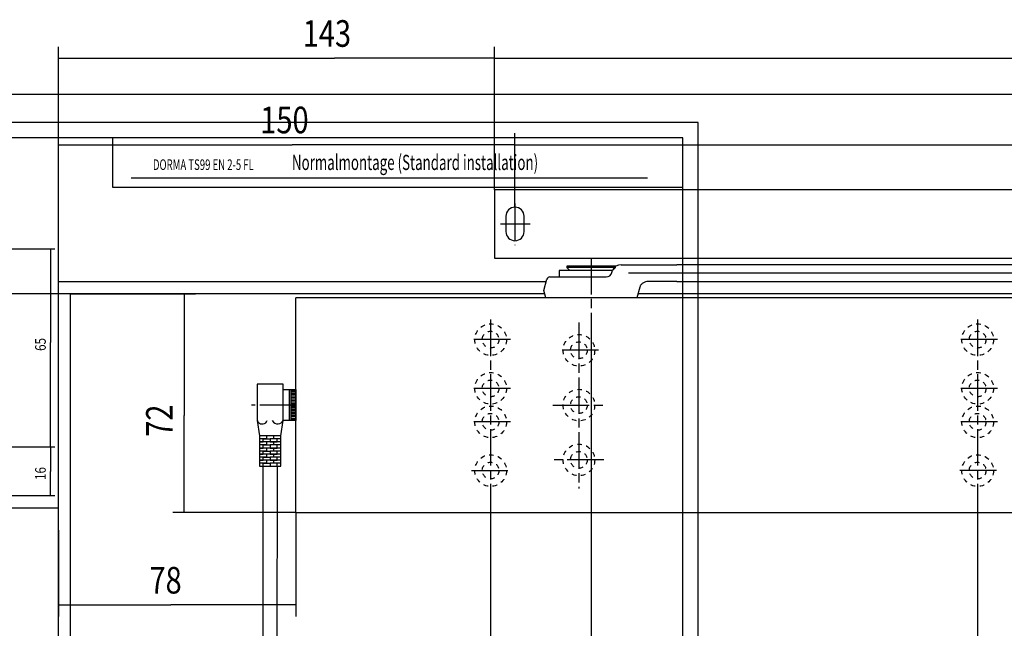
# Model space of a CAD drawing. Extents: x 0 to 981, y 0 to 331.
# Drawn here: x 197 to 521, y 131 to 331 of the extents above; entities that cross this region are included whole.
import ezdxf
from ezdxf.enums import TextEntityAlignment as Align

# ---------------------------------------------------------------- set-up
doc = ezdxf.new("R2010")
doc.units = 0
doc.linetypes.add('CENTERLINE', pattern=[30, 12, -1.5, 3, -1.5, 12])
doc.linetypes.add('HIDDEN', pattern=[4.5, 1.5, -1.5, 1.5])
doc.layers.get('0').update_dxf_attribs({"linetype": 'CONTINUOUS'})
doc.layers.add('1', color=7, linetype='CONTINUOUS')
doc.layers.add('2', color=7, linetype='CONTINUOUS')
doc.styles.get("Standard").update_dxf_attribs({"font": 'monotxt.shx'})
doc.dimstyles.new('DSTYLE2', dxfattribs={"dimtxt": 3.5, "dimasz": 4, "dimexe": 1.5, "dimexo": 0, "dimgap": 1.5, "dimtad": 1, "dimdec": 3, "dimrnd": 0.001, "dimzin": 11, "dimcen": 0.09, "dimazin": 3, "dimtp": 0.1, "dimtm": 0.1, "dimtfac": 1, "dimtdec": 4, "dimtofl": 0, "dimtmove": 0, "dimatfit": 3, "dimtolj": 1, "dimtzin": 0})
doc.dimstyles.new('DSTYLE3', dxfattribs={"dimtxt": 8.75, "dimasz": 10, "dimexe": 1.5, "dimexo": 0, "dimgap": 1.5, "dimtad": 1, "dimdec": 0, "dimzin": 11, "dimcen": 0.09, "dimazin": 3, "dimtp": 0.1, "dimtm": 0.1, "dimtfac": 1, "dimtdec": 4, "dimtofl": 0, "dimtmove": 0, "dimatfit": 3, "dimtolj": 1, "dimtzin": 0})
doc.dimstyles.new('DSTYLE4', dxfattribs={"dimtxt": 8.75, "dimasz": 10, "dimexe": 1.5, "dimexo": 0, "dimgap": 1.5, "dimtad": 1, "dimdec": 3, "dimrnd": 0.001, "dimzin": 11, "dimcen": 0.09, "dimazin": 3, "dimtp": 0.1, "dimtm": 0.1, "dimtfac": 1, "dimtdec": 4, "dimtofl": 0, "dimtmove": 0, "dimatfit": 3, "dimtolj": 1, "dimtzin": 0})
doc.dimstyles.new('DSTYLE7', dxfattribs={"dimtxt": 8.75, "dimasz": 10, "dimexe": 1.5, "dimexo": 0, "dimgap": 1.5, "dimtad": 1, "dimdec": 1, "dimrnd": 0.1, "dimzin": 11, "dimcen": 0.09, "dimazin": 3, "dimtp": 0.1, "dimtm": 0.1, "dimtfac": 1, "dimtdec": 4, "dimtofl": 0, "dimtmove": 0, "dimatfit": 3, "dimtolj": 1, "dimtzin": 0})

# ---------------------------------------------------------------- blocks, each defined once
blk = doc.blocks.new('_AH13')
at = {"color": 0, "linetype": 'CONTINUOUS'}
blk.add_solid([(0, 0), (1, -0.166667), (1, 0.166667), (0, 0)], dxfattribs=at)
blk = doc.blocks.new('*D521')
at = {"layer": '1', "color": 1, "linetype": 'CONTINUOUS'}
for p, q in [((111.36767, 190.52539), (208.68465, 190.52539)), ((207.18465, 190.52539), (207.18465, 182.43733)), ((207.18465, 174.52539), (207.18465, 182.43733)), ((111.36767, 174.52539), (208.68465, 174.52539))]:
    blk.add_line(p, q, dxfattribs=at)
at = {"layer": '1', "color": 1, "xscale": 4, "yscale": 4, "zscale": 4}
for p, rotation in [((207.18465, 190.52539), 270), ((207.18465, 174.52539), 450)]:
    blk.add_blockref('_AH13', p, dxfattribs=dict(at, rotation=rotation))
at = {"layer": '1', "color": 1, "linetype": 'CONTINUOUS', "width": 0.8}
blk.add_text('16', height=3.5, rotation=90, dxfattribs=at).set_placement((205.68365, 179.63733))
blk = doc.blocks.new('*D522')
at = {"layer": '1', "color": 1, "linetype": 'CONTINUOUS'}
for p, q in [((101.90388, 255.52539), (208.68465, 255.52539)), ((207.18465, 255.52539), (207.18465, 224.81998)), ((207.18465, 190.52539), (207.18465, 224.81998)), ((111.36767, 190.52539), (208.68465, 190.52539))]:
    blk.add_line(p, q, dxfattribs=at)
at = {"layer": '1', "color": 1, "xscale": 4, "yscale": 4, "zscale": 4}
for p, rotation in [((207.18465, 255.52539), 270), ((207.18465, 190.52539), 450)]:
    blk.add_blockref('_AH13', p, dxfattribs=dict(at, rotation=rotation))
at = {"layer": '1', "color": 1, "linetype": 'CONTINUOUS', "width": 0.8}
blk.add_text('65', height=3.5, rotation=90, dxfattribs=at).set_placement((205.68365, 222.01998))
blk = doc.blocks.new('*D905')
at = {"layer": '2', "color": 1, "linetype": 'CONTINUOUS'}
for p, q in [((213.82031, 240.72855), (254.87846, 240.72855)), ((251.12846, 240.72855), (251.12846, 200.80888)), ((251.12846, 168.97855), (251.12846, 200.80888)), ((287.82006, 168.97855), (247.37846, 168.97855))]:
    blk.add_line(p, q, dxfattribs=at)
at = {"layer": '2', "color": 1, "xscale": 10, "yscale": 10, "zscale": 10}
for p, rotation in [((251.12846, 240.72855), 270), ((251.12846, 168.97855), 90)]:
    blk.add_blockref('_AH13', p, dxfattribs=dict(at, rotation=rotation))
at = {"layer": '2', "color": 1, "linetype": 'CONTINUOUS', "width": 0.8}
blk.add_text('72', height=8.75, rotation=90, dxfattribs=at).set_placement((247.37596, 193.80888))
blk = doc.blocks.new('*D3444')
at = {"layer": '2', "color": 1, "linetype": 'CONTINUOUS'}
for p, q in [((359.82006, 270.40455), (359.82006, 293.49286)), ((787.82006, 270.50455), (787.82006, 293.49286)), ((359.82006, 289.74286), (593.72812, 289.74286)), ((787.82006, 289.74286), (593.72812, 289.74286))]:
    blk.add_line(p, q, dxfattribs=at)
at = {"layer": '2', "color": 1, "xscale": 10, "yscale": 10, "zscale": 10}
blk.add_blockref('_AH13', (359.82006, 289.74286), dxfattribs=at)
at = {"layer": '2', "color": 1, "xscale": 10, "yscale": 10, "zscale": 10, "rotation": 180}
blk.add_blockref('_AH13', (787.82006, 289.74286), dxfattribs=at)
at = {"layer": '2', "color": 1, "linetype": 'CONTINUOUS', "width": 0.8}
blk.add_text('428', height=8.75, dxfattribs=at).set_placement((583.22812, 293.49536))
blk = doc.blocks.new('*D3445')
at = {"layer": '2', "color": 1, "linetype": 'CONTINUOUS'}
for p, q in [((209.82031, 109.8884), (209.82031, 293.49286)), ((359.82006, 269.22855), (359.82006, 293.49286)), ((209.82031, 289.74286), (286.63855, 289.74286)), ((359.82006, 289.74286), (286.63855, 289.74286))]:
    blk.add_line(p, q, dxfattribs=at)
at = {"layer": '2', "color": 1, "xscale": 10, "yscale": 10, "zscale": 10}
for p, rotation in [((209.82031, 289.74286), 360), ((359.82006, 289.74286), 180)]:
    blk.add_blockref('_AH13', p, dxfattribs=dict(at, rotation=rotation))
at = {"layer": '2', "color": 1, "linetype": 'CONTINUOUS', "width": 0.8}
blk.add_text('150', height=8.75, rotation=360, dxfattribs=at).set_placement((276.13855, 293.49536))
blk = doc.blocks.new('*D3446')
at = {"layer": '2', "color": 1, "linetype": 'CONTINUOUS'}
for p, q in [((351.82006, 176.81855), (351.82006, 77.711974)), ((511.82006, 175.81855), (511.82006, 77.711974)), ((351.82006, 81.461974), (441.78548, 81.461974)), ((511.82006, 81.461974), (441.78548, 81.461974))]:
    blk.add_line(p, q, dxfattribs=at)
at = {"layer": '2', "color": 1, "xscale": 10, "yscale": 10, "zscale": 10}
blk.add_blockref('_AH13', (351.82006, 81.461974), dxfattribs=at)
at = {"layer": '2', "color": 1, "xscale": 10, "yscale": 10, "zscale": 10, "rotation": 180}
blk.add_blockref('_AH13', (511.82006, 81.461974), dxfattribs=at)
at = {"layer": '2', "color": 1, "linetype": 'CONTINUOUS', "width": 0.8}
blk.add_text('160', height=8.75, dxfattribs=at).set_placement((431.28548, 85.214474))
blk = doc.blocks.new('*D3447')
at = {"layer": '2', "color": 1, "linetype": 'CONTINUOUS'}
for p, q in [((351.82006, 176.81855), (351.82006, 77.711974)), ((209.82031, 109.8884), (209.82031, 77.711974)), ((209.82031, 81.461974), (304.44026, 81.461974)), ((351.82006, 81.461974), (304.44026, 81.461974))]:
    blk.add_line(p, q, dxfattribs=at)
at = {"layer": '2', "color": 1, "xscale": 10, "yscale": 10, "zscale": 10}
for p, rotation in [((209.82031, 81.461974), 360), ((351.82006, 81.461974), 180)]:
    blk.add_blockref('_AH13', p, dxfattribs=dict(at, rotation=rotation))
at = {"layer": '2', "color": 1, "linetype": 'CONTINUOUS', "width": 0.8}
blk.add_text('142', height=8.75, rotation=360, dxfattribs=at).set_placement((293.94026, 85.214474))
blk = doc.blocks.new('*D3573')
at = {"layer": '2', "color": 1, "linetype": 'CONTINUOUS'}
for p, q in [((89.820308, 141.72405), (89.820308, 174.15647)), ((209.82031, 102.7224), (209.82031, 174.15647)), ((89.820308, 170.40647), (164.04774, 170.40647)), ((209.82031, 170.40647), (164.04774, 170.40647))]:
    blk.add_line(p, q, dxfattribs=at)
at = {"layer": '2', "color": 1, "xscale": 10, "yscale": 10, "zscale": 10}
blk.add_blockref('_AH13', (89.820308, 170.40647), dxfattribs=at)
at = {"layer": '2', "color": 1, "xscale": 10, "yscale": 10, "zscale": 10, "rotation": 180}
blk.add_blockref('_AH13', (209.82031, 170.40647), dxfattribs=at)
at = {"layer": '2', "color": 1, "linetype": 'CONTINUOUS', "width": 0.8}
blk.add_text('120', height=8.75, dxfattribs=at).set_placement((153.54774, 174.15896))
blk = doc.blocks.new('*D3574')
at = {"layer": '2', "color": 1, "linetype": 'CONTINUOUS'}
for p, q in [((209.82031, 244.72855), (209.82031, 321.90089)), ((353.06606, 274.97855), (353.06606, 321.90089)), ((209.82031, 318.15089), (300.581, 318.15089)), ((353.06606, 318.15089), (300.581, 318.15089))]:
    blk.add_line(p, q, dxfattribs=at)
at = {"layer": '2', "color": 1, "xscale": 10, "yscale": 10, "zscale": 10}
blk.add_blockref('_AH13', (209.82031, 318.15089), dxfattribs=at)
at = {"layer": '2', "color": 1, "xscale": 10, "yscale": 10, "zscale": 10, "rotation": 180}
blk.add_blockref('_AH13', (353.06606, 318.15089), dxfattribs=at)
at = {"layer": '2', "color": 1, "linetype": 'CONTINUOUS', "width": 0.8}
blk.add_text('143', height=8.75, dxfattribs=at).set_placement((290.081, 321.90339))
blk = doc.blocks.new('*D3575')
at = {"layer": '2', "color": 1, "linetype": 'CONTINUOUS'}
for p, q in [((353.06606, 274.97855), (353.06606, 321.90089)), ((794.58386, 274.97855), (794.58386, 321.90089)), ((353.06606, 318.15089), (613.60123, 318.15089)), ((794.58386, 318.15089), (613.60123, 318.15089))]:
    blk.add_line(p, q, dxfattribs=at)
at = {"layer": '2', "color": 1, "xscale": 10, "yscale": 10, "zscale": 10}
blk.add_blockref('_AH13', (353.06606, 318.15089), dxfattribs=at)
at = {"layer": '2', "color": 1, "xscale": 10, "yscale": 10, "zscale": 10, "rotation": 180}
blk.add_blockref('_AH13', (794.58386, 318.15089), dxfattribs=at)
at = {"layer": '2', "color": 1, "linetype": 'CONTINUOUS', "width": 0.8}
blk.add_text('441', height=8.75, dxfattribs=at).set_placement((603.10123, 321.90339))
blk = doc.blocks.new('*D3576')
at = {"layer": '2', "color": 1, "linetype": 'CONTINUOUS'}
for p, q in [((287.82006, 168.97855), (287.82006, 134.82985)), ((209.82031, 163.19074), (209.82031, 134.82985)), ((209.82031, 138.57985), (246.7321, 138.57985)), ((287.82006, 138.57985), (246.7321, 138.57985))]:
    blk.add_line(p, q, dxfattribs=at)
at = {"layer": '2', "color": 1, "xscale": 10, "yscale": 10, "zscale": 10}
for p, rotation in [((209.82031, 138.57985), 360), ((287.82006, 138.57985), 180)]:
    blk.add_blockref('_AH13', p, dxfattribs=dict(at, rotation=rotation))
at = {"layer": '2', "color": 1, "linetype": 'CONTINUOUS', "width": 0.8}
blk.add_text('78', height=8.75, rotation=360, dxfattribs=at).set_placement((239.7321, 142.33235))
blk = doc.blocks.new('*D3578')
at = {"layer": '2', "color": 1, "linetype": 'CONTINUOUS'}
for p, q in [((384.82006, 232.34655), (384.82006, 108.71187)), ((209.82031, 86.960858), (209.82031, 116.21187)), ((209.82031, 112.46187), (306.43034, 112.46187)), ((384.82006, 112.46187), (306.43034, 112.46187))]:
    blk.add_line(p, q, dxfattribs=at)
at = {"layer": '2', "color": 1, "xscale": 10, "yscale": 10, "zscale": 10}
for p, rotation in [((209.82031, 112.46187), 360), ((384.82006, 112.46187), 180)]:
    blk.add_blockref('_AH13', p, dxfattribs=dict(at, rotation=rotation))
at = {"layer": '2', "color": 1, "linetype": 'CONTINUOUS', "width": 0.8}
blk.add_text('175', height=8.75, rotation=360, dxfattribs=at).set_placement((295.93034, 116.21437))
blk = doc.blocks.new('*D3583')
at = {"layer": '2', "color": 1, "linetype": 'CONTINUOUS'}
for p, q in [((213.82031, 240.72855), (47.283881, 240.72855)), ((51.033881, 240.72855), (51.033881, 175.66576)), ((51.033881, 134.22855), (51.033881, 175.66576)), ((82.060308, 134.22855), (47.283881, 134.22855))]:
    blk.add_line(p, q, dxfattribs=at)
at = {"layer": '2', "color": 1, "xscale": 10, "yscale": 10, "zscale": 10}
for p, rotation in [((51.033881, 240.72855), 270), ((51.033881, 134.22855), 450)]:
    blk.add_blockref('_AH13', p, dxfattribs=dict(at, rotation=rotation))
at = {"layer": '2', "color": 1, "linetype": 'CONTINUOUS', "width": 0.8}
blk.add_text('110', height=8.75, rotation=90, dxfattribs=at).set_placement((47.281381, 165.16576))

msp = doc.modelspace()

# ---------------------------------------------------------------- linework, layer by layer
at = {"layer": '1', "color": 1, "linetype": 'CONTINUOUS'}
for p, q in [((420, 297), (0, 297)), ((420, 0), (420, 297))]:
    msp.add_line(p, q, dxfattribs=at)
at = {"layer": '1', "color": 40, "linetype": 'CONTINUOUS'}
for p, q in [((415, 292), (20, 292)), ((227.584, 291.834), (227.584, 275.834)), ((415, 5), (415, 292)), ((233.783, 278.852), (403.33623, 278.852)), ((227.584, 275.834), (415, 275.834))]:
    msp.add_line(p, q, dxfattribs=at)
at = {"layer": '2', "color": 40, "linetype": 'CONTINUOUS'}
for p, q in [((148.32031, 306.31768), (980.87215, 306.31768)), ((794.58386, 274.97855), (353.06606, 274.97855)), ((353.06606, 274.97855), (353.06606, 252.47855)), ((353.06606, 252.47855), (794.58386, 252.47855)), ((392.82006, 249.87255), (376.82006, 249.87255)), ((376.82006, 249.87255), (376.82006, 249.47255)), ((376.82006, 249.47255), (377.82006, 248.47255)), ((392.82006, 249.47255), (376.82006, 249.47255)), ((391.94406, 248.59455), (392.82006, 249.47255)), ((392.82006, 249.47255), (392.82006, 249.87255)), ((394.66006, 250.32255), (412.97006, 250.32255)), ((400.19406, 250.32255), (412.97006, 250.32255)), ((438.83806, 250.32255), (412.97006, 250.32255)), ((768.31586, 250.32255), (438.83806, 250.32255)), ((371.29406, 246.32255), (371.68606, 246.32255)), ((371.68606, 246.32255), (373.82006, 246.32255)), ((373.82006, 246.32255), (389.75206, 246.32255)), ((373.82006, 246.32255), (374.32006, 246.32255)), ((391.82006, 248.47255), (374.32006, 248.47255)), ((374.32006, 248.47255), (374.32006, 246.32255)), ((391.68206, 247.80455), (391.88806, 248.47255)), ((412.57006, 247.57255), (397.14006, 247.57255)), ((438.83806, 247.57255), (412.57006, 247.57255)), ((769.82006, 247.57255), (438.83806, 247.57255)), ((209.82031, 104.73203), (209.82031, 244.72855)), ((370.09953, 244.72855), (209.82031, 244.72855)), ((369.32006, 241.82255), (370.32806, 245.58055)), ((400.85406, 242.97855), (399.90606, 239.47855)), ((412.97006, 244.82255), (403.62206, 244.82255)), ((412.97006, 244.82255), (438.83806, 244.82255)), ((438.83806, 244.82255), (768.31586, 244.82255)), ((213.82031, 104.73203), (213.82031, 240.72855)), ((369.61316, 240.72855), (213.82031, 240.72855)), ((287.82006, 168.97855), (287.82006, 239.47855)), ((701.22006, 239.47855), (287.82006, 239.47855)), ((369.94806, 239.47855), (369.32006, 241.82255)), ((980.87215, 240.72855), (400.24463, 240.72855)), ((283.65206, 211.12855), (275.15206, 211.12855)), ((275.15206, 211.12855), (275.15206, 199.12855)), ((283.65206, 199.12855), (283.65206, 211.12855)), ((283.65206, 209.32855), (287.95206, 209.32855)), ((285.65206, 209.32855), (285.65206, 199.12855)), ((286.15406, 209.32855), (286.15406, 199.12855)), ((287.82006, 209.32855), (287.82006, 199.12855)), ((275.15206, 199.12855), (275.90206, 194.12855)), ((282.90206, 194.12855), (283.65206, 199.12855)), ((287.95206, 199.12855), (283.65206, 199.12855)), ((282.90206, 194.12855), (275.90206, 194.12855)), ((275.90206, 194.12855), (275.90206, 184.12855)), ((282.90206, 184.12855), (282.90206, 194.12855)), ((275.90206, 184.12855), (282.90206, 184.12855)), ((277.07606, 66.790554), (277.15206, 184.12855)), ((277.15206, 184.12855), (281.65206, 184.12855)), ((281.65206, 184.12855), (281.57606, 66.790554)), ((287.82006, 168.97855), (701.22006, 168.97855))]:
    msp.add_line(p, q, dxfattribs=at)
at = {"layer": '2', "color": 1, "linetype": 'CENTERLINE'}
for p, q in [((359.82006, 270.40455), (359.82006, 256.76855)), ((355.07606, 263.72855), (364.82006, 263.72855)), ((384.82006, 252.58055), (384.82006, 232.34655)), ((351.82006, 232.34655), (351.82006, 176.81855)), ((380.82006, 231.34655), (380.82006, 176.81855)), ((511.82006, 232.34655), (511.82006, 175.81855)), ((358.30206, 225.72855), (345.54006, 225.72855)), ((518.30206, 225.72855), (505.54006, 225.72855)), ((387.30206, 222.22855), (374.54006, 222.22855)), ((358.30206, 209.72855), (345.54006, 209.72855)), ((518.30206, 209.72855), (505.54006, 209.72855)), ((287.95206, 204.22855), (273.25406, 204.22855)), ((372.21606, 204.22855), (388.99806, 204.22855)), ((358.30206, 198.72855), (345.54006, 198.72855)), ((518.30206, 198.72855), (505.54006, 198.72855)), ((388.99806, 186.22855), (372.74806, 186.22855)), ((345.49606, 182.72855), (358.43206, 182.72855)), ((517.97006, 182.72855), (505.79806, 182.72855))]:
    msp.add_line(p, q, dxfattribs=at)
at = {"layer": '2', "color": 1, "linetype": 'CONTINUOUS'}
for p, q in [((356.82006, 266.22855), (356.82006, 261.22855)), ((362.82006, 261.22855), (362.82006, 266.22855)), ((287.82006, 208.87855), (286.15406, 208.87855)), ((286.15406, 208.87855), (286.15406, 208.57855)), ((286.15406, 208.57855), (287.82006, 208.57855)), ((287.82006, 207.87855), (286.15406, 207.87855)), ((286.15406, 207.87855), (286.15406, 207.57855)), ((286.15406, 207.57855), (287.82006, 207.57855)), ((287.82006, 209.32855), (287.82006, 208.87855)), ((287.95206, 208.87855), (287.82006, 208.87855)), ((287.82006, 208.87855), (287.82006, 208.57855)), ((287.82006, 208.57855), (287.95206, 208.57855)), ((287.82006, 208.57855), (287.82006, 207.87855)), ((287.95206, 207.87855), (287.82006, 207.87855)), ((287.82006, 207.87855), (287.82006, 207.57855)), ((287.82006, 207.57855), (287.95206, 207.57855)), ((287.82006, 207.57855), (287.82006, 206.87855)), ((287.82006, 206.87855), (286.15406, 206.87855)), ((286.15406, 206.87855), (286.15406, 206.57855)), ((286.15406, 206.57855), (287.82006, 206.57855)), ((287.82006, 205.87855), (286.15406, 205.87855)), ((286.15406, 205.87855), (286.15406, 205.57855)), ((286.15406, 205.57855), (287.82006, 205.57855)), ((287.82006, 204.87855), (286.15406, 204.87855)), ((286.15406, 204.87855), (286.15406, 204.57855)), ((286.15406, 204.57855), (287.82006, 204.57855)), ((287.82006, 203.87855), (286.15406, 203.87855)), ((286.15406, 203.87855), (286.15406, 203.57855)), ((287.95206, 206.87855), (287.82006, 206.87855)), ((287.82006, 206.87855), (287.82006, 206.57855)), ((287.82006, 206.57855), (287.95206, 206.57855)), ((287.82006, 206.57855), (287.82006, 205.87855)), ((287.95206, 205.87855), (287.82006, 205.87855)), ((287.82006, 205.87855), (287.82006, 205.57855)), ((287.82006, 205.57855), (287.95206, 205.57855)), ((287.82006, 205.57855), (287.82006, 204.87855)), ((287.95206, 204.87855), (287.82006, 204.87855)), ((287.82006, 204.87855), (287.82006, 204.57855)), ((287.82006, 204.57855), (287.95206, 204.57855)), ((287.82006, 204.57855), (287.82006, 203.87855)), ((287.95206, 203.87855), (287.82006, 203.87855)), ((287.82006, 203.87855), (287.82006, 203.57855)), ((286.15406, 203.57855), (287.82006, 203.57855)), ((287.82006, 202.87855), (286.15406, 202.87855)), ((286.15406, 202.87855), (286.15406, 202.57855)), ((286.15406, 202.57855), (287.82006, 202.57855)), ((287.82006, 201.87855), (286.15406, 201.87855)), ((286.15406, 201.87855), (286.15406, 201.57855)), ((286.15406, 201.57855), (287.82006, 201.57855)), ((287.82006, 200.87855), (286.15406, 200.87855)), ((286.15406, 200.87855), (286.15406, 200.57855)), ((286.15406, 200.57855), (287.82006, 200.57855)), ((287.82006, 203.57855), (287.95206, 203.57855)), ((287.82006, 203.57855), (287.82006, 202.87855)), ((287.95206, 202.87855), (287.82006, 202.87855)), ((287.82006, 202.87855), (287.82006, 202.57855)), ((287.82006, 202.57855), (287.95206, 202.57855)), ((287.82006, 202.57855), (287.82006, 201.87855)), ((287.95206, 201.87855), (287.82006, 201.87855)), ((287.82006, 201.87855), (287.82006, 201.57855)), ((287.82006, 201.57855), (287.95206, 201.57855)), ((287.82006, 201.57855), (287.82006, 200.87855)), ((287.95206, 200.87855), (287.82006, 200.87855)), ((287.82006, 200.87855), (287.82006, 200.57855)), ((287.82006, 200.57855), (287.95206, 200.57855)), ((287.82006, 200.57855), (287.82006, 199.87855)), ((287.82006, 199.87855), (286.15406, 199.87855)), ((286.15406, 199.87855), (286.15406, 199.57855)), ((286.15406, 199.57855), (287.82006, 199.57855)), ((287.95206, 199.87855), (287.82006, 199.87855)), ((287.82006, 199.87855), (287.82006, 199.57855)), ((287.82006, 199.57855), (287.95206, 199.57855)), ((287.82006, 199.57855), (287.82006, 199.12855)), ((280.57206, 194.12855), (278.24206, 194.12855)), ((278.24206, 194.12855), (278.24206, 193.12855)), ((280.57206, 193.12855), (280.57206, 194.12855)), ((278.24206, 193.12855), (275.91206, 193.12855)), ((275.91206, 193.12855), (275.91206, 192.12855)), ((282.90206, 192.12855), (275.91206, 192.12855)), ((275.91206, 192.12855), (277.07606, 192.12855)), ((278.24206, 191.12855), (275.91206, 191.12855)), ((275.91206, 191.12855), (275.91206, 190.12855)), ((277.07606, 192.12855), (277.07606, 193.12855)), ((277.07606, 193.12855), (279.40606, 193.12855)), ((277.07606, 190.12855), (277.07606, 191.12855)), ((277.07606, 191.12855), (279.40606, 191.12855)), ((280.57206, 192.12855), (278.24206, 192.12855)), ((278.24206, 192.12855), (278.24206, 191.12855)), ((281.73606, 193.12855), (279.40206, 193.12855)), ((281.73606, 191.12855), (279.40206, 191.12855)), ((279.40606, 193.12855), (279.40606, 192.12855)), ((279.40606, 192.12855), (281.73606, 192.12855)), ((279.40606, 191.12855), (279.40606, 190.12855)), ((282.90206, 193.12855), (280.57206, 193.12855)), ((280.57206, 191.12855), (280.57206, 192.12855)), ((282.90206, 191.12855), (280.57206, 191.12855)), ((281.73606, 192.12855), (281.73606, 193.12855)), ((281.73606, 190.12855), (281.73606, 191.12855)), ((282.90206, 190.12855), (275.91206, 190.12855)), ((275.91206, 190.12855), (277.07606, 190.12855)), ((278.24206, 189.12855), (275.91206, 189.12855)), ((275.91206, 189.12855), (275.91206, 188.12855)), ((278.24206, 189.12855), (275.91206, 189.12855)), ((275.91206, 189.12855), (275.91206, 188.12855)), ((282.90206, 188.12855), (275.91206, 188.12855)), ((275.91206, 188.12855), (277.07606, 188.12855)), ((275.91206, 188.12855), (277.07606, 188.12855)), ((277.07606, 188.12855), (277.07606, 189.12855)), ((277.07606, 189.12855), (279.40606, 189.12855)), ((277.07606, 188.12855), (277.07606, 189.12855)), ((277.07606, 189.12855), (279.40606, 189.12855)), ((280.57206, 190.12855), (278.24206, 190.12855)), ((278.24206, 190.12855), (278.24206, 189.12855)), ((280.57206, 190.12855), (278.24206, 190.12855)), ((278.24206, 190.12855), (278.24206, 189.12855)), ((280.57206, 188.12855), (278.24206, 188.12855)), ((278.24206, 188.12855), (278.24206, 187.12855)), ((281.73606, 189.12855), (279.40206, 189.12855)), ((281.73606, 189.12855), (279.40206, 189.12855)), ((279.40606, 190.12855), (281.73606, 190.12855)), ((279.40606, 189.12855), (279.40606, 188.12855)), ((279.40606, 189.12855), (279.40606, 188.12855)), ((279.40606, 188.12855), (281.73606, 188.12855)), ((279.40606, 188.12855), (281.73606, 188.12855)), ((280.57206, 189.12855), (280.57206, 190.12855)), ((280.57206, 189.12855), (280.57206, 190.12855)), ((282.90206, 189.12855), (280.57206, 189.12855)), ((282.90206, 189.12855), (280.57206, 189.12855)), ((280.57206, 187.12855), (280.57206, 188.12855)), ((281.73606, 188.12855), (281.73606, 189.12855)), ((281.73606, 188.12855), (281.73606, 189.12855)), ((278.24206, 187.12855), (275.91206, 187.12855)), ((275.91206, 187.12855), (275.91206, 186.12855)), ((282.90206, 186.12855), (275.91206, 186.12855)), ((275.91206, 186.12855), (277.07606, 186.12855)), ((278.24206, 185.12855), (275.91206, 185.12855)), ((275.91206, 185.12855), (275.91206, 184.12855)), ((277.07606, 186.12855), (277.07606, 187.12855)), ((277.07606, 187.12855), (279.40606, 187.12855)), ((277.07606, 184.12855), (277.07606, 185.12855)), ((277.07606, 185.12855), (279.40606, 185.12855)), ((280.57206, 186.12855), (278.24206, 186.12855)), ((278.24206, 186.12855), (278.24206, 185.12855)), ((281.73606, 187.12855), (279.40206, 187.12855)), ((281.73606, 185.12855), (279.40206, 185.12855)), ((279.40606, 187.12855), (279.40606, 186.12855)), ((279.40606, 186.12855), (281.73606, 186.12855)), ((279.40606, 185.12855), (279.40606, 184.12855)), ((282.90206, 187.12855), (280.57206, 187.12855)), ((280.57206, 185.12855), (280.57206, 186.12855)), ((282.90206, 185.12855), (280.57206, 185.12855)), ((281.73606, 186.12855), (281.73606, 187.12855)), ((281.73606, 184.12855), (281.73606, 185.12855)), ((275.91206, 184.12855), (277.07606, 184.12855)), ((279.40606, 184.12855), (281.73606, 184.12855))]:
    msp.add_line(p, q, dxfattribs=at)
at = {"layer": '2', "color": 1, "linetype": 'HIDDEN'}
for centre, radius in [((351.82006, 225.72855), 5.2), ((511.82006, 225.72855), 5.2), ((351.82006, 225.72855), 2.75), ((380.82006, 222.22855), 5.2), ((511.82006, 225.72855), 2.75), ((380.82006, 222.22855), 2.75), ((351.82006, 209.72855), 5.2), ((511.82006, 209.72855), 5.2), ((351.82006, 209.72855), 2.75), ((511.82006, 209.72855), 2.75), ((380.82006, 204.22855), 5.2), ((351.82006, 198.72855), 5.2), ((380.82006, 204.22855), 2.75), ((511.82006, 198.72855), 5.2), ((351.82006, 198.72855), 2.75), ((511.82006, 198.72855), 2.75), ((380.82006, 186.22855), 5.2), ((351.82006, 182.72855), 5.2), ((380.82006, 186.22855), 2.75), ((511.82006, 182.72855), 5.2), ((351.82006, 182.72855), 2.75), ((511.82006, 182.72855), 2.75)]:
    msp.add_circle(centre, radius, dxfattribs=at)
at = {"layer": '2', "color": 1, "linetype": 'CONTINUOUS'}
for centre, radius, start, end in [((359.82006, 266.22855), 3, 0, 180), ((359.82006, 261.22855), 3, 180, 360), ((276.81046, 199.82852), 1.800071, 202.88328, 241.41136), ((276.80777, 199.8239), 1.794724, 241.41626, 280.02073), ((276.8084, 199.82888), 1.79952, 279.97316, 337.09685), ((281.87503, 200.04795), 2.000731, 207.35684, 275.53641), ((281.87631, 200.04616), 1.99882, 275.50496, 332.67279)]:
    msp.add_arc(centre, radius, start, end, dxfattribs=at)
at = {"layer": '2', "color": 40, "linetype": 'CONTINUOUS'}
for centre, radius, start, end in [((394.65937, 247.32184), 3.000718, 89.986813, 157.45054), ((371.29322, 245.32384), 0.998716, 89.951699, 165.10518), ((389.75223, 248.32005), 1.997495, 269.99517, 345.04439), ((402.86458, 242.46874), 2.074156, 154.50599, 165.77132), ((402.96695, 242.41879), 2.18806, 143.6078, 154.47905), ((403.11207, 242.3111), 2.36877, 133.28216, 143.59353), ((403.27142, 242.14176), 2.601288, 123.59265, 133.28017), ((403.417, 241.92323), 2.863873, 114.51388, 123.59975), ((403.52771, 241.6821), 3.129201, 105.9619, 114.52646), ((403.61296, 241.3661), 3.456468, 89.849162, 105.88002)]:
    msp.add_arc(centre, radius, start, end, dxfattribs=at)

# ---------------------------------------------------------------- texts
at = {"layer": '1', "color": 150, "linetype": 'CONTINUOUS', "width": 0.657692}
msp.add_text('DORMA TS99 EN 2-5 FL', height=3.5, dxfattribs=at).set_placement((257.44866, 283.19353), align=Align.MIDDLE_CENTER)
at = {"layer": '1', "color": 40, "linetype": 'CONTINUOUS', "width": 0.642857}
msp.add_text('Normalmontage (Standard installation)', height=5, dxfattribs=at).set_placement((286.55155, 283.93975), align=Align.MIDDLE_LEFT)

# ---------------------------------------------------------------- dimensions: what is measured, and where the dimension line sits
at = {"layer": '1', "color": 1, "linetype": 'CONTINUOUS'}
for base, p1, p2, angle, picture, middle, dimtype in [((207.18465, 190.52539), (101.90388, 255.52539), (111.36767, 190.52539), 90, '*D522', (203.93365, 224.81998), 128), ((207.18465, 174.52539), (111.36767, 190.52539), (111.36767, 174.52539), 270, '*D521', (203.93365, 182.43733), 129)]:
    dim = msp.add_linear_dim(base=base, p1=p1, p2=p2, angle=angle, dimstyle='DSTYLE2', override={"dimblk": '_AH13', "dimsah": 0}, dxfattribs=at)
    dim.commit()
    dim.dimension.update_dxf_attribs({"geometry": picture, "text_midpoint": middle, "dimtype": dimtype})
at = {"layer": '2', "color": 1, "linetype": 'CONTINUOUS'}
for base, p1, p2, dimstyle, picture, middle in [((353.06606, 318.15089), (209.82031, 244.72855), (353.06606, 274.97855), 'DSTYLE3', '*D3574', (300.581, 326.27839)), ((209.82031, 289.74286), (359.82006, 269.22855), (209.82031, 109.8884), 'DSTYLE4', '*D3445', (286.63855, 297.87036)), ((787.82006, 289.74286), (359.82006, 270.40455), (787.82006, 270.50455), 'DSTYLE4', '*D3444', (593.72812, 297.87036)), ((209.82031, 112.46187), (384.82006, 232.34655), (209.82031, 86.960858), 'DSTYLE4', '*D3578', (306.43034, 120.58937)), ((209.82031, 170.40647), (89.820308, 141.72405), (209.82031, 102.7224), 'DSTYLE4', '*D3573', (164.04774, 178.53396)), ((209.82031, 81.461974), (351.82006, 176.81855), (209.82031, 109.8884), 'DSTYLE4', '*D3447', (304.44026, 89.589474)), ((511.82006, 81.461974), (351.82006, 176.81855), (511.82006, 175.81855), 'DSTYLE4', '*D3446', (441.78548, 89.589474)), ((209.82031, 138.57985), (287.82006, 168.97855), (209.82031, 163.19074), 'DSTYLE4', '*D3576', (246.7321, 146.70735))]:
    dim = msp.add_linear_dim(base=base, p1=p1, p2=p2, dimstyle=dimstyle, override={"dimblk": '_AH13', "dimsah": 0}, dxfattribs=at)
    dim.commit()
    dim.dimension.update_dxf_attribs({"geometry": picture, "text_midpoint": middle, "dimtype": 128})
dim = msp.add_linear_dim(base=(794.58386, 318.15089), p1=(353.06606, 274.97855), p2=(794.58386, 274.97855), text='441', dimstyle='DSTYLE7', override={"dimblk": '_AH13', "dimsah": 0}, dxfattribs=at)
dim.commit()
dim.dimension.update_dxf_attribs({"geometry": '*D3575', "text_midpoint": (613.60123, 326.27839), "dimtype": 128})
dim = msp.add_linear_dim(base=(51.033881, 134.22855), p1=(213.82031, 240.72855), p2=(82.060308, 134.22855), angle=90, text='110', dimstyle='DSTYLE4', override={"dimblk": '_AH13', "dimsah": 0}, dxfattribs=at)
dim.commit()
dim.dimension.update_dxf_attribs({"geometry": '*D3583', "text_midpoint": (42.906381, 175.66576), "dimtype": 128})
dim = msp.add_linear_dim(base=(251.12846, 240.72855), p1=(287.82006, 168.97855), p2=(213.82031, 240.72855), angle=90, dimstyle='DSTYLE3', override={"dimblk": '_AH13', "dimsah": 0}, dxfattribs=at)
dim.commit()
dim.dimension.update_dxf_attribs({"geometry": '*D905', "text_midpoint": (243.00096, 200.80888), "dimtype": 128})

doc.saveas('drawing.dxf')
